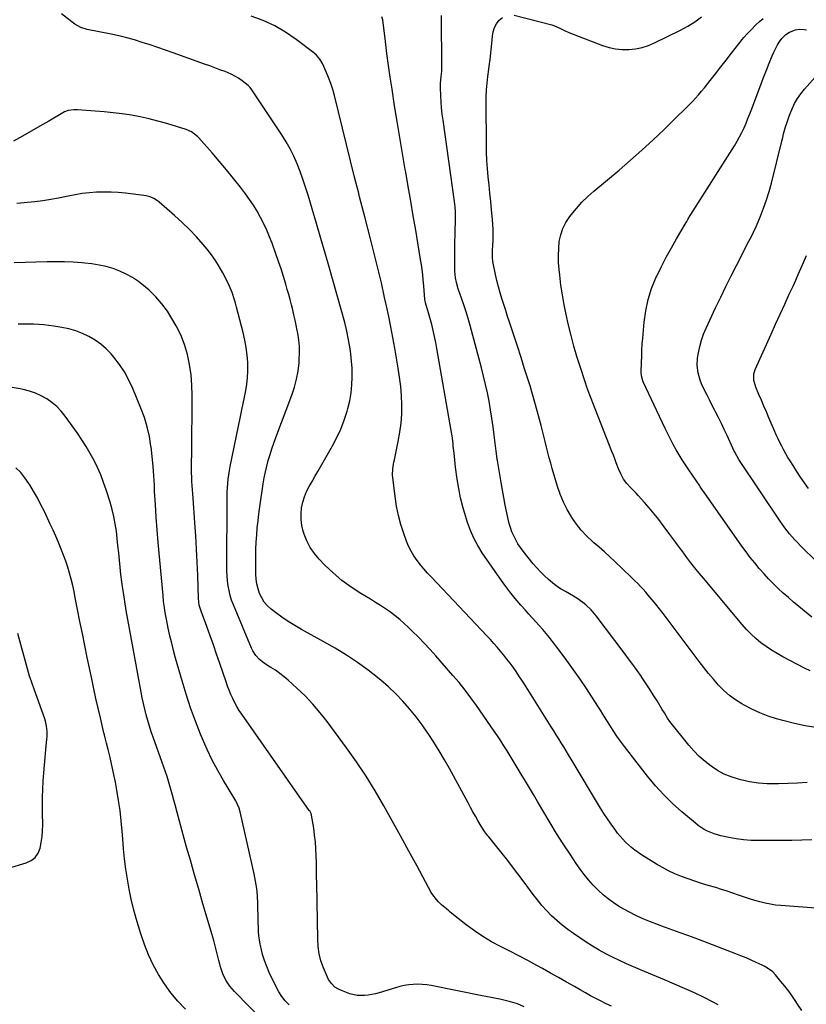
# Model space of a CAD drawing. Units: inches. Extents: x 1911125 to 1916520, y 458909 to 464330.
# Drawn here: x 1914941 to 1915457, y 461467 to 462113 of the extents above; entities that cross this region are included whole.
import ezdxf

# ---------------------------------------------------------------- set-up
doc = ezdxf.new("R2010")
doc.units = ezdxf.units.IN
doc.header["$MEASUREMENT"] = 0
doc.layers.add('7', color=7, linetype='Continuous')
doc.layers.add('8', color=7, linetype='Continuous')

msp = doc.modelspace()

# ---------------------------------------------------------------- linework, layer by layer
at = {"layer": '7', "color": 18}
for points in [[(1915453.91, 461463.01, 2022), (1915451.09, 461467.25, 2022), (1915450.05, 461468.85, 2022), (1915447.74, 461472.26, 2022), (1915445.34, 461475.62, 2022), (1915442.82, 461478.89, 2022), (1915440.22, 461482.09, 2022), (1915436.64, 461486.33, 2022), (1915434.77, 461488.28, 2022), (1915432.67, 461489.99, 2022), (1915430.38, 461491.45, 2022), (1915429.19, 461492.1, 2022), (1915427.97, 461492.7, 2022), (1915423.9, 461494.58, 2022), (1915420.61, 461496.06, 2022), (1915417.31, 461497.49, 2022), (1915413.97, 461498.85, 2022), (1915410.62, 461500.17, 2022), (1915383.9, 461510.34, 2022), (1915379.05, 461512.17, 2022), (1915374.19, 461513.97, 2022), (1915369.32, 461515.73, 2022), (1915364.44, 461517.47, 2022), (1915363.84, 461517.68, 2022), (1915359.27, 461519.36, 2022), (1915354.74, 461521.12, 2022), (1915350.26, 461523.01, 2022), (1915345.81, 461524.97, 2022), (1915344.53, 461525.55, 2022), (1915340.8, 461527.39, 2022), (1915337.15, 461529.36, 2022), (1915333.61, 461531.53, 2022), (1915330.14, 461533.83, 2022), (1915326.82, 461536.32, 2022), (1915323.61, 461538.94, 2022), (1915320.56, 461541.76, 2022), (1915317.1, 461545.26, 2022), (1915314.07, 461548.65, 2022), (1915311.17, 461552.14, 2022), (1915308.45, 461555.77, 2022), (1915305.85, 461559.49, 2022), (1915301.9, 461565.48, 2022), (1915297.47, 461572.31, 2022), (1915293.11, 461579.18, 2022), (1915288.86, 461586.11, 2022), (1915284.68, 461593.1, 2022), (1915280.51, 461600.17, 2022), (1915277.89, 461604.62, 2022), (1915275.25, 461609.06, 2022), (1915272.6, 461613.49, 2022), (1915269.95, 461617.92, 2022), (1915268.6, 461620.16, 2022), (1915266.6, 461623.46, 2022), (1915264.61, 461626.76, 2022), (1915262.61, 461630.06, 2022), (1915260.6, 461633.35, 2022), (1915258.57, 461636.63, 2022), (1915256.49, 461639.88, 2022), (1915254.36, 461643.09, 2022), (1915252.2, 461646.28, 2022), (1915240.56, 461663.07, 2022), (1915236.9, 461668.15, 2022), (1915233.13, 461673.16, 2022), (1915229.19, 461678.02, 2022), (1915225.13, 461682.8, 2022), (1915213.92, 461695.57, 2022), (1915210.16, 461699.75, 2022), (1915206.34, 461703.86, 2022), (1915202.43, 461707.89, 2022), (1915198.45, 461711.85, 2022), (1915195.97, 461714.27, 2022), (1915193.13, 461716.91, 2022), (1915190.21, 461719.46, 2022), (1915187.19, 461721.89, 2022), (1915184.09, 461724.22, 2022), (1915180.9, 461726.44, 2022), (1915177.68, 461728.6, 2022), (1915174.4, 461730.68, 2022), (1915171.09, 461732.7, 2022), (1915164.62, 461736.53, 2022), (1915158.29, 461740.63, 2022), (1915152.21, 461745.04, 2022), (1915146.51, 461749.94, 2022), (1915141.06, 461755.15, 2022), (1915137.39, 461758.97, 2022), (1915134.26, 461762.7, 2022), (1915131.52, 461766.65, 2022), (1915129.35, 461770.94, 2022), (1915127.55, 461775.46, 2022), (1915126.91, 461777.46, 2022), (1915126.02, 461781.17, 2022), (1915125.48, 461784.91, 2022), (1915125.49, 461788.69, 2022), (1915125.89, 461792.76, 2022), (1915126.71, 461796.38, 2022), (1915127.77, 461799.92, 2022), (1915129.19, 461803.32, 2022), (1915130.87, 461806.64, 2022), (1915132.73, 461809.89, 2022), (1915134.59, 461813.14, 2022), (1915136.45, 461816.39, 2022), (1915138.32, 461819.63, 2022), (1915146.11, 461833.21, 2022), (1915149, 461838.69, 2022), (1915151.61, 461844.3, 2022), (1915153.82, 461850.07, 2022), (1915155.75, 461855.97, 2022), (1915156.29, 461857.82, 2022), (1915157.51, 461862.91, 2022), (1915158.44, 461868.03, 2022), (1915158.92, 461873.22, 2022), (1915159.1, 461878.45, 2022), (1915159.09, 461879.64, 2022), (1915158.93, 461884.3, 2022), (1915158.62, 461888.94, 2022), (1915158.1, 461893.56, 2022), (1915157.42, 461898.17, 2022), (1915156.24, 461905.08, 2022), (1915156.03, 461906.22, 2022), (1915155.32, 461909.62, 2022), (1915154.16, 461914.1, 2022), (1915144.08, 461949.81, 2022), (1915141.3, 461959.56, 2022), (1915138.5, 461969.3, 2022), (1915135.65, 461979.03, 2022), (1915132.78, 461988.75, 2022), (1915130.08, 461997.79, 2022), (1915128.46, 462002.96, 2022), (1915126.75, 462008.09, 2022), (1915124.89, 462013.18, 2022), (1915122.94, 462018.23, 2022), (1915120.77, 462023.18, 2022), (1915118.4, 462028.03, 2022), (1915115.74, 462032.72, 2022), (1915112.89, 462037.31, 2022), (1915092.91, 462067.35, 2022), (1915092.69, 462067.67, 2022), (1915092.23, 462068.31, 2022), (1915091.16, 462069.45, 2022), (1915090.86, 462069.7, 2022), (1915086.93, 462072.69, 2022), (1915084.59, 462074.32, 2022), (1915082.17, 462075.8, 2022), (1915079.64, 462077.06, 2022), (1915075.68, 462078.7, 2022), (1915072.32, 462079.95, 2022), (1915068.97, 462081.2, 2022), (1915065.6, 462082.42, 2022), (1915062.23, 462083.63, 2022), (1915041.55, 462091, 2022), (1915036.53, 462092.77, 2022), (1915031.51, 462094.51, 2022), (1915026.48, 462096.23, 2022), (1915021.43, 462097.92, 2022), (1915016.36, 462099.5, 2022), (1915011.25, 462100.94, 2022), (1915006.09, 462102.19, 2022), (1915000.9, 462103.31, 2022), (1914985.35, 462106.35, 2022), (1914981.07, 462107.61, 2022), (1914977.23, 462109.82, 2022), (1914968.54, 462116.66, 2022)], [(1915465.81, 461529.93, 2024), (1915440.2, 461531.79, 2024), (1915436.71, 461532.15, 2024), (1915433.24, 461532.65, 2024), (1915429.81, 461533.34, 2024), (1915426.4, 461534.18, 2024), (1915423.02, 461535.16, 2024), (1915419.67, 461536.19, 2024), (1915416.33, 461537.31, 2024), (1915412.33, 461538.74, 2024), (1915408.68, 461540.05, 2024), (1915405, 461541.3, 2024), (1915401.3, 461542.47, 2024), (1915397.58, 461543.59, 2024), (1915392.46, 461545.07, 2024), (1915388.04, 461546.39, 2024), (1915383.65, 461547.79, 2024), (1915379.29, 461549.29, 2024), (1915374.95, 461550.87, 2024), (1915370.7, 461552.61, 2024), (1915366.52, 461554.53, 2024), (1915362.47, 461556.7, 2024), (1915358.51, 461559.03, 2024), (1915348.74, 461565.18, 2024), (1915346.53, 461566.66, 2024), (1915344.38, 461568.21, 2024), (1915342.3, 461569.86, 2024), (1915340.28, 461571.59, 2024), (1915338.36, 461573.42, 2024), (1915336.51, 461575.33, 2024), (1915334.78, 461577.33, 2024), (1915333.12, 461579.4, 2024), (1915331.29, 461581.82, 2024), (1915328.82, 461585.2, 2024), (1915326.43, 461588.62, 2024), (1915324.15, 461592.11, 2024), (1915321.94, 461595.66, 2024), (1915302.55, 461627.92, 2024), (1915300.96, 461630.57, 2024), (1915299.36, 461633.22, 2024), (1915297.75, 461635.86, 2024), (1915296.14, 461638.5, 2024), (1915294.52, 461641.14, 2024), (1915292.89, 461643.77, 2024), (1915291.25, 461646.39, 2024), (1915289.61, 461649.02, 2024), (1915272.01, 461676.92, 2024), (1915270.19, 461679.75, 2024), (1915268.35, 461682.56, 2024), (1915266.46, 461685.34, 2024), (1915264.54, 461688.1, 2024), (1915264.52, 461688.12, 2024), (1915262.55, 461690.83, 2024), (1915260.53, 461693.5, 2024), (1915258.45, 461696.12, 2024), (1915256.31, 461698.7, 2024), (1915254.12, 461701.23, 2024), (1915251.91, 461703.74, 2024), (1915249.65, 461706.22, 2024), (1915247.37, 461708.67, 2024), (1915210.95, 461747.18, 2024), (1915208.5, 461749.85, 2024), (1915206.11, 461752.56, 2024), (1915203.8, 461755.35, 2024), (1915201.55, 461758.18, 2024), (1915199.49, 461761.14, 2024), (1915197.63, 461764.2, 2024), (1915196.06, 461767.42, 2024), (1915194.69, 461770.75, 2024), (1915192.91, 461775.73, 2024), (1915191, 461781.69, 2024), (1915189.37, 461787.7, 2024), (1915188.14, 461793.82, 2024), (1915187.18, 461799.99, 2024), (1915185.67, 461812.51, 2024), (1915185.55, 461813.97, 2024), (1915185.7, 461818.34, 2024), (1915186.14, 461821.24, 2024), (1915186.41, 461822.68, 2024), (1915186.7, 461824.12, 2024), (1915189.3, 461836.24, 2024), (1915190.36, 461842.19, 2024), (1915191.13, 461848.16, 2024), (1915191.5, 461854.17, 2024), (1915191.58, 461860.21, 2024), (1915191.31, 461866.25, 2024), (1915190.87, 461872.28, 2024), (1915190.15, 461878.28, 2024), (1915189.25, 461884.26, 2024), (1915186.96, 461897.47, 2024), (1915185.71, 461904.38, 2024), (1915184.41, 461911.28, 2024), (1915183.01, 461918.17, 2024), (1915181.56, 461925.04, 2024), (1915180.34, 461930.65, 2024), (1915178.17, 461940.3, 2024), (1915175.91, 461949.93, 2024), (1915173.54, 461959.53, 2024), (1915171.08, 461969.12, 2024), (1915167.28, 461983.52, 2024), (1915166.43, 461986.77, 2024), (1915165.58, 461990.02, 2024), (1915164.75, 461993.28, 2024), (1915163.91, 461996.53, 2024), (1915163.09, 461999.79, 2024), (1915162.26, 462003.05, 2024), (1915161.45, 462006.31, 2024), (1915160.64, 462009.57, 2024), (1915147.35, 462063.06, 2024), (1915146.25, 462067.02, 2024), (1915145.01, 462070.93, 2024), (1915143.56, 462074.76, 2024), (1915141.96, 462078.54, 2024), (1915139.51, 462083.95, 2024), (1915137.81, 462086.92, 2024), (1915135.62, 462089.54, 2024), (1915133.9, 462091.04, 2024), (1915122.33, 462099.85, 2024), (1915115.42, 462104.56, 2024), (1915108.25, 462108.76, 2024), (1915100.69, 462112.19, 2024), (1915092.86, 462115.1, 2024)], [(1915460.44, 461574.98, 2026), (1915453.85, 461574.63, 2026), (1915447.25, 461574.45, 2026), (1915440.65, 461574.39, 2026), (1915425.58, 461574.43, 2026), (1915420.63, 461574.6, 2026), (1915415.71, 461574.96, 2026), (1915410.81, 461575.63, 2026), (1915405.94, 461576.49, 2026), (1915400.88, 461577.54, 2026), (1915398.58, 461578.11, 2026), (1915396.32, 461578.8, 2026), (1915391.96, 461580.65, 2026), (1915389.88, 461581.79, 2026), (1915385.93, 461584.39, 2026), (1915384.06, 461585.86, 2026), (1915375.22, 461593.28, 2026), (1915369.17, 461598.7, 2026), (1915363.36, 461604.37, 2026), (1915357.93, 461610.39, 2026), (1915352.74, 461616.65, 2026), (1915337.61, 461636.13, 2026), (1915335.06, 461639.54, 2026), (1915332.58, 461642.99, 2026), (1915330.21, 461646.53, 2026), (1915327.92, 461650.11, 2026), (1915324.53, 461655.62, 2026), (1915323.46, 461657.37, 2026), (1915321.84, 461659.98, 2026), (1915320.19, 461662.58, 2026), (1915312.66, 461674.16, 2026), (1915308.51, 461680.37, 2026), (1915304.27, 461686.52, 2026), (1915299.89, 461692.57, 2026), (1915295.41, 461698.55, 2026), (1915290.45, 461705.01, 2026), (1915288.35, 461707.68, 2026), (1915286.2, 461710.32, 2026), (1915283.98, 461712.9, 2026), (1915281.72, 461715.44, 2026), (1915279.44, 461717.96, 2026), (1915277.15, 461720.49, 2026), (1915274.88, 461723.02, 2026), (1915272.61, 461725.55, 2026), (1915269.66, 461728.87, 2026), (1915266, 461733.13, 2026), (1915262.45, 461737.48, 2026), (1915259.07, 461741.96, 2026), (1915255.79, 461746.52, 2026), (1915244.34, 461763.15, 2026), (1915241.41, 461767.86, 2026), (1915238.77, 461772.71, 2026), (1915236.58, 461777.77, 2026), (1915234.68, 461782.99, 2026), (1915233.32, 461787.34, 2026), (1915231.62, 461793.3, 2026), (1915230.12, 461799.32, 2026), (1915228.92, 461805.4, 2026), (1915227.92, 461811.52, 2026), (1915226.86, 461819.29, 2026), (1915226.56, 461821.57, 2026), (1915226.29, 461823.85, 2026), (1915225.81, 461828.42, 2026), (1915225.36, 461832.99, 2026), (1915225.19, 461834.74, 2026), (1915224.8, 461838.22, 2026), (1915224.58, 461839.96, 2026), (1915224.03, 461843.43, 2026), (1915214.57, 461897.16, 2026), (1915213.83, 461901.1, 2026), (1915213.04, 461905.02, 2026), (1915212.16, 461908.93, 2026), (1915211.22, 461912.82, 2026), (1915210.03, 461917.56, 2026), (1915208.72, 461922.07, 2026), (1915207.5, 461925.58, 2026), (1915207.09, 461926.99, 2026), (1915206.82, 461928.45, 2026), (1915206.77, 461928.93, 2026), (1915206.72, 461929.42, 2026), (1915206.02, 461937.92, 2026), (1915205.57, 461942.66, 2026), (1915205.04, 461947.38, 2026), (1915204.4, 461952.09, 2026), (1915203.67, 461956.79, 2026), (1915200.69, 461974.65, 2026), (1915199.08, 461984.22, 2026), (1915197.45, 461993.78, 2026), (1915195.8, 462003.33, 2026), (1915194.13, 462012.89, 2026), (1915193.82, 462014.62, 2026), (1915192.01, 462025.05, 2026), (1915190.24, 462035.48, 2026), (1915188.53, 462045.92, 2026), (1915186.86, 462056.36, 2026), (1915185.15, 462067.21, 2026), (1915183.97, 462075, 2026), (1915182.84, 462082.8, 2026), (1915181.79, 462090.61, 2026), (1915180.79, 462098.43, 2026), (1915179.05, 462112.65, 2026), (1915178.59, 462114.73, 2026)], [(1915457.33, 461612.58, 2028), (1915451.1, 461612.09, 2028), (1915444.86, 461611.78, 2028), (1915438.61, 461611.57, 2028), (1915437.02, 461611.55, 2028), (1915431.18, 461611.68, 2028), (1915425.38, 461612.12, 2028), (1915419.64, 461613.04, 2028), (1915413.93, 461614.28, 2028), (1915412.38, 461614.68, 2028), (1915407.6, 461616.21, 2028), (1915402.97, 461618.09, 2028), (1915398.59, 461620.46, 2028), (1915394.36, 461623.18, 2028), (1915390.4, 461626.3, 2028), (1915386.63, 461629.62, 2028), (1915383.13, 461633.24, 2028), (1915379.82, 461637.04, 2028), (1915368.21, 461651.55, 2028), (1915367.4, 461652.59, 2028), (1915365.88, 461654.75, 2028), (1915363.77, 461658.11, 2028), (1915362.4, 461660.38, 2028), (1915358.94, 461666.1, 2028), (1915356.49, 461670.08, 2028), (1915353.99, 461674.02, 2028), (1915351.43, 461677.92, 2028), (1915348.81, 461681.79, 2028), (1915348.66, 461682.01, 2028), (1915345.91, 461685.95, 2028), (1915343.13, 461689.87, 2028), (1915340.29, 461693.74, 2028), (1915337.41, 461697.59, 2028), (1915319.01, 461721.9, 2028), (1915315.83, 461725.66, 2028), (1915312.29, 461729.07, 2028), (1915310.37, 461730.62, 2028), (1915306.35, 461733.45, 2028), (1915304.24, 461734.73, 2028), (1915299.02, 461737.68, 2028), (1915296.15, 461739.34, 2028), (1915294.25, 461740.48, 2028), (1915291.6, 461742.45, 2028), (1915287.77, 461745.69, 2028), (1915285.08, 461748.1, 2028), (1915282.5, 461750.6, 2028), (1915280.06, 461753.25, 2028), (1915277.73, 461755.99, 2028), (1915271.11, 461764.24, 2028), (1915269.36, 461766.6, 2028), (1915267.73, 461769.03, 2028), (1915266.28, 461771.58, 2028), (1915264.96, 461774.2, 2028), (1915263.82, 461776.91, 2028), (1915262.81, 461779.66, 2028), (1915261.99, 461782.48, 2028), (1915261.3, 461785.33, 2028), (1915260.44, 461789.43, 2028), (1915259.45, 461794.38, 2028), (1915258.49, 461799.33, 2028), (1915257.59, 461804.29, 2028), (1915256.73, 461809.26, 2028), (1915254.33, 461823.64, 2028), (1915254.21, 461824.4, 2028), (1915253.67, 461828.23, 2028), (1915253.48, 461829.76, 2028), (1915252.22, 461840.28, 2028), (1915251.5, 461845.87, 2028), (1915250.7, 461851.45, 2028), (1915249.8, 461857.01, 2028), (1915248.83, 461862.56, 2028), (1915247.74, 461868.09, 2028), (1915246.56, 461873.59, 2028), (1915245.25, 461879.07, 2028), (1915243.84, 461884.52, 2028), (1915236.35, 461912.25, 2028), (1915235.07, 461916.77, 2028), (1915233.73, 461921.27, 2028), (1915232.28, 461925.75, 2028), (1915230.76, 461930.2, 2028), (1915228.6, 461936.29, 2028), (1915227.37, 461940.51, 2028), (1915226.8, 461943.39, 2028), (1915226.45, 461947.77, 2028), (1915226.38, 461959.24, 2028), (1915226.38, 461963.25, 2028), (1915226.42, 461967.25, 2028), (1915226.51, 461971.26, 2028), (1915226.63, 461975.26, 2028), (1915226.8, 461979.87, 2028), (1915226.84, 461981.57, 2028), (1915226.84, 461983.27, 2028), (1915226.72, 461986.68, 2028), (1915226.46, 461990.08, 2028), (1915226.27, 461991.77, 2028), (1915226.05, 461993.46, 2028), (1915218.62, 462046.91, 2028), (1915218.12, 462050.9, 2028), (1915217.7, 462054.91, 2028), (1915217.4, 462058.92, 2028), (1915217.17, 462062.95, 2028), (1915216.96, 462068.02, 2028), (1915216.97, 462070.99, 2028), (1915217.45, 462075.53, 2028), (1915217.82, 462078.99, 2028), (1915217.88, 462080.39, 2028), (1915217.88, 462081.08, 2028), (1915217.56, 462115.46, 2028)], [(1915459.45, 461685.72, 2032), (1915455.69, 461687.61, 2032), (1915441.36, 461694.99, 2032), (1915437.63, 461697.05, 2032), (1915433.98, 461699.26, 2032), (1915430.47, 461701.67, 2032), (1915427.04, 461704.21, 2032), (1915423.78, 461706.96, 2032), (1915420.63, 461709.83, 2032), (1915417.67, 461712.89, 2032), (1915414.83, 461716.07, 2032), (1915389.33, 461746.49, 2032), (1915386.56, 461749.85, 2032), (1915383.82, 461753.24, 2032), (1915381.15, 461756.67, 2032), (1915378.51, 461760.13, 2032), (1915375.31, 461764.41, 2032), (1915374.3, 461765.76, 2032), (1915372.31, 461768.48, 2032), (1915371.33, 461769.84, 2032), (1915369.36, 461772.56, 2032), (1915367.36, 461775.27, 2032), (1915363, 461781.13, 2032), (1915360.04, 461785.01, 2032), (1915357, 461788.83, 2032), (1915353.86, 461792.57, 2032), (1915350.66, 461796.25, 2032), (1915346.53, 461800.85, 2032), (1915345.32, 461802.17, 2032), (1915342.82, 461804.74, 2032), (1915341.54, 461805.99, 2032), (1915339.11, 461808.6, 2032), (1915337.02, 461811.49, 2032), (1915336, 461813.23, 2032), (1915335.13, 461814.87, 2032), (1915333.66, 461818.29, 2032), (1915332.21, 461822.22, 2032), (1915331.29, 461824.69, 2032), (1915330.34, 461827.16, 2032), (1915329.38, 461829.62, 2032), (1915316.89, 461861.44, 2032), (1915316.22, 461863.17, 2032), (1915314.89, 461866.63, 2032), (1915313.58, 461870.1, 2032), (1915312.95, 461871.84, 2032), (1915311.75, 461875.34, 2032), (1915308.46, 461885.25, 2032), (1915306.34, 461891.99, 2032), (1915304.36, 461898.77, 2032), (1915302.58, 461905.61, 2032), (1915300.94, 461912.48, 2032), (1915299.38, 461919.5, 2032), (1915298.07, 461925.87, 2032), (1915296.91, 461932.26, 2032), (1915295.96, 461938.69, 2032), (1915295.15, 461945.14, 2032), (1915294.74, 461948.92, 2032), (1915294.4, 461953.5, 2032), (1915294.28, 461958.07, 2032), (1915294.47, 461962.65, 2032), (1915294.87, 461967.22, 2032), (1915295.78, 461971.64, 2032), (1915297.15, 461975.88, 2032), (1915299.18, 461979.84, 2032), (1915301.65, 461983.61, 2032), (1915302.64, 461984.88, 2032), (1915306.09, 461989.02, 2032), (1915309.7, 461993.01, 2032), (1915313.55, 461996.75, 2032), (1915317.57, 462000.35, 2032), (1915334, 462014.12, 2032), (1915341.56, 462020.61, 2032), (1915349.03, 462027.21, 2032), (1915356.34, 462033.97, 2032), (1915363.56, 462040.83, 2032), (1915373.51, 462050.51, 2032), (1915375.67, 462052.63, 2032), (1915377.83, 462054.76, 2032), (1915379.96, 462056.92, 2032), (1915382.09, 462059.08, 2032), (1915384.17, 462061.28, 2032), (1915386.2, 462063.53, 2032), (1915388.16, 462065.84, 2032), (1915390.08, 462068.19, 2032), (1915393.79, 462072.91, 2032), (1915397.31, 462077.37, 2032), (1915400.81, 462081.84, 2032), (1915404.32, 462086.31, 2032), (1915407.81, 462090.78, 2032), (1915412.66, 462096.99, 2032), (1915414.84, 462099.71, 2032), (1915415.95, 462101.05, 2032), (1915418.23, 462103.69, 2032), (1915420.6, 462106.23, 2032), (1915423.81, 462109.43, 2032), (1915426.13, 462111.53, 2032), (1915428.54, 462113.49, 2032)], [(1915460.37, 461721.02, 2034), (1915451.89, 461727.98, 2034), (1915448.47, 461730.85, 2034), (1915445.08, 461733.77, 2034), (1915441.75, 461736.75, 2034), (1915438.46, 461739.78, 2034), (1915435.26, 461742.9, 2034), (1915432.12, 461746.08, 2034), (1915429.1, 461749.36, 2034), (1915426.14, 461752.71, 2034), (1915425.92, 461752.97, 2034), (1915422.96, 461756.54, 2034), (1915420.07, 461760.16, 2034), (1915417.28, 461763.86, 2034), (1915414.56, 461767.62, 2034), (1915389.61, 461803.14, 2034), (1915389.27, 461803.62, 2034), (1915387.93, 461805.54, 2034), (1915387.26, 461806.51, 2034), (1915386.93, 461806.99, 2034), (1915379.69, 461817.59, 2034), (1915377.54, 461820.83, 2034), (1915375.43, 461824.11, 2034), (1915373.41, 461827.43, 2034), (1915371.44, 461830.79, 2034), (1915369.54, 461834.2, 2034), (1915367.71, 461837.63, 2034), (1915365.96, 461841.11, 2034), (1915364.26, 461844.61, 2034), (1915349.9, 461875.26, 2034), (1915349.58, 461876.02, 2034), (1915348.78, 461879.2, 2034), (1915348.64, 461881.67, 2034), (1915348.76, 461888.01, 2034), (1915348.87, 461892.01, 2034), (1915349.04, 461896.01, 2034), (1915349.28, 461900, 2034), (1915349.58, 461903.99, 2034), (1915350.45, 461914.44, 2034), (1915351.49, 461921.93, 2034), (1915353.04, 461929.28, 2034), (1915355.38, 461936.41, 2034), (1915358.24, 461943.41, 2034), (1915358.82, 461944.63, 2034), (1915361.87, 461950.87, 2034), (1915365.03, 461957.05, 2034), (1915368.35, 461963.14, 2034), (1915371.78, 461969.17, 2034), (1915378.03, 461979.85, 2034), (1915378.42, 461980.5, 2034), (1915379.19, 461981.81, 2034), (1915380.77, 461984.41, 2034), (1915381.17, 461985.06, 2034), (1915409.72, 462030.16, 2034), (1915411.43, 462033.01, 2034), (1915413.06, 462035.91, 2034), (1915414.56, 462038.88, 2034), (1915415.97, 462041.9, 2034), (1915417.28, 462044.97, 2034), (1915418.57, 462048.04, 2034), (1915419.8, 462051.14, 2034), (1915421, 462054.25, 2034), (1915425.19, 462065.36, 2034), (1915427, 462070.12, 2034), (1915428.82, 462074.86, 2034), (1915430.67, 462079.59, 2034), (1915432.54, 462084.32, 2034), (1915434.45, 462089.13, 2034), (1915435.45, 462091.41, 2034), (1915437.74, 462095.81, 2034), (1915439.05, 462097.93, 2034), (1915440.84, 462100.43, 2034), (1915443.48, 462103.01, 2034), (1915445.75, 462104.57, 2034), (1915449.7, 462106.16, 2034), (1915452.56, 462106.47, 2034), (1915455.43, 462106.32, 2034), (1915456.86, 462106.08, 2034)], [(1915464, 461757.09, 2036), (1915452.79, 461768.02, 2036), (1915450.98, 461769.84, 2036), (1915449.21, 461771.7, 2036), (1915447.5, 461773.63, 2036), (1915445.84, 461775.58, 2036), (1915444.23, 461777.6, 2036), (1915442.67, 461779.64, 2036), (1915441.17, 461781.72, 2036), (1915439.71, 461783.84, 2036), (1915413.08, 461823.65, 2036), (1915412.59, 461824.4, 2036), (1915411.22, 461826.72, 2036), (1915409.98, 461829.11, 2036), (1915409.6, 461829.92, 2036), (1915404.89, 461840.06, 2036), (1915403.03, 461843.99, 2036), (1915401.15, 461847.9, 2036), (1915399.22, 461851.79, 2036), (1915397.25, 461855.66, 2036), (1915396.56, 461857.01, 2036), (1915394.93, 461860.2, 2036), (1915393.31, 461863.4, 2036), (1915391.71, 461866.61, 2036), (1915390.13, 461869.82, 2036), (1915388.16, 461874.06, 2036), (1915387.25, 461876.36, 2036), (1915385.84, 461881.11, 2036), (1915385.19, 461885.97, 2036), (1915385.51, 461890.86, 2036), (1915386.09, 461894.35, 2036), (1915386.96, 461898.5, 2036), (1915388.05, 461902.58, 2036), (1915389.47, 461906.55, 2036), (1915391.12, 461910.46, 2036), (1915397.35, 461923.74, 2036), (1915400.69, 461930.76, 2036), (1915404.07, 461937.75, 2036), (1915407.52, 461944.72, 2036), (1915411.01, 461951.66, 2036), (1915416, 461961.49, 2036), (1915418.08, 461965.5, 2036), (1915419.14, 461967.5, 2036), (1915421.26, 461971.49, 2036), (1915422.26, 461973.51, 2036), (1915424.11, 461977.62, 2036), (1915426.77, 461983.96, 2036), (1915428.84, 461989.25, 2036), (1915430.75, 461994.6, 2036), (1915432.41, 462000.03, 2036), (1915433.91, 462005.52, 2036), (1915440.73, 462033.08, 2036), (1915441.33, 462035.45, 2036), (1915441.94, 462037.82, 2036), (1915443.24, 462042.54, 2036), (1915443.94, 462044.88, 2036), (1915445.55, 462049.49, 2036), (1915446.45, 462051.76, 2036), (1915447.52, 462054.32, 2036), (1915449.16, 462057.76, 2036), (1915451.01, 462061.06, 2036), (1915453.18, 462064.16, 2036), (1915455.56, 462067.12, 2036), (1915462.7, 462075.17, 2036)], [(1915329.14, 461465.75, 2018), (1915325.69, 461467.48, 2018), (1915322.22, 461469.19, 2018), (1915318.77, 461470.93, 2018), (1915315.34, 461472.71, 2018), (1915311.95, 461474.57, 2018), (1915308.59, 461476.48, 2018), (1915304.85, 461478.65, 2018), (1915299.62, 461481.66, 2018), (1915294.38, 461484.64, 2018), (1915289.12, 461487.58, 2018), (1915283.84, 461490.49, 2018), (1915280.1, 461492.54, 2018), (1915274.21, 461495.72, 2018), (1915268.29, 461498.86, 2018), (1915262.35, 461501.94, 2018), (1915256.38, 461504.98, 2018), (1915250.5, 461508.15, 2018), (1915244.77, 461511.56, 2018), (1915239.26, 461515.3, 2018), (1915233.89, 461519.28, 2018), (1915223.33, 461527.6, 2018), (1915222.49, 461528.27, 2018), (1915220.81, 461529.61, 2018), (1915217.56, 461532.39, 2018), (1915215.55, 461534.33, 2018), (1915214.23, 461535.72, 2018), (1915211.93, 461538.76, 2018), (1915210.94, 461540.41, 2018), (1915201.58, 461557.64, 2018), (1915196.17, 461567.56, 2018), (1915190.73, 461577.48, 2018), (1915185.26, 461587.37, 2018), (1915179.77, 461597.26, 2018), (1915174.08, 461607.01, 2018), (1915168.15, 461616.62, 2018), (1915161.86, 461625.99, 2018), (1915155.34, 461635.21, 2018), (1915142.64, 461652.47, 2018), (1915138.06, 461658.3, 2018), (1915133.27, 461663.94, 2018), (1915128.15, 461669.28, 2018), (1915122.8, 461674.41, 2018), (1915117.04, 461679.63, 2018), (1915114.34, 461681.92, 2018), (1915111.57, 461684.11, 2018), (1915108.67, 461686.12, 2018), (1915105.68, 461688.03, 2018), (1915102.82, 461689.74, 2018), (1915101.26, 461690.76, 2018), (1915098.36, 461693.1, 2018), (1915095.83, 461695.84, 2018), (1915093.82, 461698.95, 2018), (1915093.02, 461700.63, 2018), (1915081.13, 461729.14, 2018), (1915080, 461732.18, 2018), (1915079.02, 461735.26, 2018), (1915078.27, 461738.41, 2018), (1915077.68, 461741.6, 2018), (1915077.29, 461744.83, 2018), (1915076.99, 461748.06, 2018), (1915076.83, 461751.31, 2018), (1915076.78, 461754.56, 2018), (1915077.01, 461797.21, 2018), (1915077.06, 461800.05, 2018), (1915077.15, 461802.9, 2018), (1915077.3, 461805.74, 2018), (1915077.5, 461808.58, 2018), (1915077.78, 461811.41, 2018), (1915078.13, 461814.23, 2018), (1915078.58, 461817.04, 2018), (1915079.1, 461819.83, 2018), (1915085.81, 461852.64, 2018), (1915086.67, 461856.85, 2018), (1915087.52, 461861.07, 2018), (1915088.37, 461865.29, 2018), (1915089.22, 461869.5, 2018), (1915089.91, 461873.73, 2018), (1915090.4, 461877.98, 2018), (1915090.59, 461882.25, 2018), (1915090.57, 461886.53, 2018), (1915090.52, 461887.92, 2018), (1915090.16, 461892.88, 2018), (1915089.59, 461897.82, 2018), (1915088.7, 461902.7, 2018), (1915087.59, 461907.55, 2018), (1915083.18, 461924.36, 2018), (1915082.52, 461926.77, 2018), (1915081.82, 461929.16, 2018), (1915080.27, 461933.91, 2018), (1915078.46, 461938.55, 2018), (1915076.28, 461943.03, 2018), (1915074.24, 461946.84, 2018), (1915071.92, 461950.87, 2018), (1915069.45, 461954.79, 2018), (1915066.74, 461958.56, 2018), (1915063.87, 461962.22, 2018), (1915061.28, 461965.33, 2018), (1915056.88, 461970.35, 2018), (1915052.34, 461975.23, 2018), (1915047.56, 461979.87, 2018), (1915042.62, 461984.37, 2018), (1915032.47, 461993.19, 2018), (1915031.39, 461994.04, 2018), (1915029.07, 461995.48, 2018), (1915026.53, 461996.55, 2018), (1915023.88, 461997.25, 2018), (1915022.52, 461997.48, 2018), (1915010.33, 461998.99, 2018), (1915005.63, 461999.45, 2018), (1915000.92, 461999.74, 2018), (1914996.2, 461999.77, 2018), (1914991.48, 461999.64, 2018), (1914986.77, 461999.27, 2018), (1914982.07, 461998.74, 2018), (1914977.41, 461997.99, 2018), (1914972.77, 461997.09, 2018), (1914971.7, 461996.85, 2018), (1914966.52, 461995.8, 2018), (1914961.33, 461994.86, 2018), (1914956.11, 461994.09, 2018), (1914950.87, 461993.43, 2018), (1914939.21, 461992.17, 2018)], [(1915458.32, 461805.35, 2038), (1915455.65, 461809.02, 2038), (1915453.04, 461812.74, 2038), (1915450.54, 461816.53, 2038), (1915448.1, 461820.37, 2038), (1915446.23, 461823.38, 2038), (1915444.8, 461825.75, 2038), (1915443.41, 461828.15, 2038), (1915442.07, 461830.58, 2038), (1915440.77, 461833.03, 2038), (1915439.53, 461835.52, 2038), (1915438.32, 461838.01, 2038), (1915437.16, 461840.53, 2038), (1915436.03, 461843.07, 2038), (1915432.29, 461851.76, 2038), (1915430.65, 461855.56, 2038), (1915429.02, 461859.36, 2038), (1915427.4, 461863.16, 2038), (1915425.79, 461866.97, 2038), (1915423.73, 461871.82, 2038), (1915423.22, 461873.22, 2038), (1915422.51, 461876.1, 2038), (1915422.46, 461880.51, 2038), (1915422.81, 461881.93, 2038), (1915423.31, 461883.32, 2038), (1915433.75, 461906.59, 2038), (1915436.69, 461913.13, 2038), (1915439.65, 461919.67, 2038), (1915442.63, 461926.19, 2038), (1915445.63, 461932.71, 2038), (1915448.12, 461938.11, 2038), (1915449.86, 461941.93, 2038), (1915451.58, 461945.76, 2038), (1915453.27, 461949.61, 2038), (1915454.93, 461953.46, 2038), (1915456.88, 461958.06, 2038)], [(1915271.88, 461465.49, 2016), (1915267.38, 461467.28, 2016), (1915262.75, 461468.7, 2016), (1915260.3, 461469.32, 2016), (1915255.77, 461470.35, 2016), (1915251.21, 461471.27, 2016), (1915246.64, 461472.17, 2016), (1915244.36, 461472.63, 2016), (1915210.91, 461479.35, 2016), (1915207.98, 461479.82, 2016), (1915205.03, 461480.13, 2016), (1915202.07, 461480.2, 2016), (1915199.1, 461480.11, 2016), (1915196.15, 461479.8, 2016), (1915193.21, 461479.36, 2016), (1915190.32, 461478.71, 2016), (1915187.45, 461477.93, 2016), (1915176.82, 461474.65, 2016), (1915174.43, 461473.99, 2016), (1915169.59, 461473.04, 2016), (1915167.13, 461472.74, 2016), (1915162.26, 461472.84, 2016), (1915157.53, 461474, 2016), (1915152, 461476.02, 2016), (1915150.5, 461476.68, 2016), (1915147.77, 461478.4, 2016), (1915145.43, 461480.68, 2016), (1915143.6, 461483.36, 2016), (1915142.87, 461484.82, 2016), (1915140.18, 461491.09, 2016), (1915138.55, 461495.59, 2016), (1915137.46, 461500.25, 2016), (1915136.81, 461505.01, 2016), (1915136.53, 461509.8, 2016), (1915135.81, 461546.24, 2016), (1915135.72, 461550.8, 2016), (1915135.63, 461555.36, 2016), (1915135.54, 461559.92, 2016), (1915135.44, 461564.48, 2016), (1915135.26, 461569.03, 2016), (1915134.94, 461573.57, 2016), (1915134.43, 461578.09, 2016), (1915133.79, 461582.6, 2016), (1915132.41, 461591.03, 2016), (1915132.04, 461592.3, 2016), (1915131.18, 461593.85, 2016), (1915130.93, 461594.22, 2016), (1915086.68, 461657.28, 2016), (1915085.04, 461659.75, 2016), (1915083.5, 461662.28, 2016), (1915082.09, 461664.88, 2016), (1915080.77, 461667.53, 2016), (1915079.57, 461670.24, 2016), (1915078.42, 461672.98, 2016), (1915077.36, 461675.75, 2016), (1915076.36, 461678.54, 2016), (1915072.24, 461690.6, 2016), (1915070.14, 461696.66, 2016), (1915068.02, 461702.72, 2016), (1915065.84, 461708.75, 2016), (1915063.63, 461714.78, 2016), (1915059.92, 461724.8, 2016), (1915058.79, 461728.92, 2016), (1915058.32, 461733.17, 2016), (1915057.78, 461748.31, 2016), (1915057.42, 461756.95, 2016), (1915057, 461765.58, 2016), (1915056.47, 461774.21, 2016), (1915055.88, 461782.84, 2016), (1915054.68, 461799.04, 2016), (1915054.48, 461801.78, 2016), (1915054.3, 461804.52, 2016), (1915054.13, 461807.26, 2016), (1915053.96, 461810.01, 2016), (1915053.84, 461812.75, 2016), (1915053.75, 461815.5, 2016), (1915053.72, 461818.25, 2016), (1915053.72, 461820.99, 2016), (1915053.83, 461829.52, 2016), (1915053.91, 461836.53, 2016), (1915053.98, 461843.54, 2016), (1915054.05, 461850.54, 2016), (1915054.1, 461857.55, 2016), (1915054.16, 461866.41, 2016), (1915053.96, 461873.2, 2016), (1915053.42, 461879.96, 2016), (1915052.38, 461886.66, 2016), (1915051.01, 461893.31, 2016), (1915049.06, 461899.8, 2016), (1915046.69, 461906.1, 2016), (1915043.67, 461912.12, 2016), (1915040.23, 461917.96, 2016), (1915037.87, 461921.52, 2016), (1915034.22, 461926.46, 2016), (1915030.28, 461931.11, 2016), (1915025.87, 461935.34, 2016), (1915021.16, 461939.28, 2016), (1915018.87, 461941, 2016), (1915014.97, 461943.64, 2016), (1915010.91, 461946, 2016), (1915006.64, 461947.93, 2016), (1915002.22, 461949.57, 2016), (1914997.66, 461950.83, 2016), (1914993.06, 461951.89, 2016), (1914988.39, 461952.63, 2016), (1914983.69, 461953.17, 2016), (1914981.82, 461953.31, 2016), (1914976.14, 461953.67, 2016), (1914970.46, 461953.91, 2016), (1914964.78, 461953.96, 2016), (1914959.1, 461953.9, 2016), (1914937.37, 461953.31, 2016)], [(1915117.64, 461466.65, 2014), (1915115.18, 461469.35, 2014), (1915112.93, 461472.2, 2014), (1915110.98, 461475.26, 2014), (1915109.24, 461478.46, 2014), (1915104.69, 461487.95, 2014), (1915103.02, 461491.79, 2014), (1915101.54, 461495.7, 2014), (1915100.34, 461499.71, 2014), (1915099.34, 461503.78, 2014), (1915098.78, 461506.49, 2014), (1915098.28, 461509.26, 2014), (1915097.89, 461512.05, 2014), (1915097.65, 461514.85, 2014), (1915097.53, 461517.66, 2014), (1915097.47, 461520.49, 2014), (1915097.41, 461523.31, 2014), (1915097.35, 461526.13, 2014), (1915097.27, 461528.96, 2014), (1915097.16, 461533.19, 2014), (1915096.88, 461538.11, 2014), (1915096.42, 461543.01, 2014), (1915095.67, 461547.87, 2014), (1915094.74, 461552.71, 2014), (1915085.69, 461593.19, 2014), (1915084.96, 461595.72, 2014), (1915083.92, 461598.14, 2014), (1915082.68, 461600.48, 2014), (1915081.35, 461602.77, 2014), (1915074.75, 461613.74, 2014), (1915070.93, 461620.44, 2014), (1915067.3, 461627.25, 2014), (1915063.99, 461634.21, 2014), (1915060.89, 461641.27, 2014), (1915059.68, 461644.19, 2014), (1915056.28, 461652.84, 2014), (1915053.08, 461661.56, 2014), (1915050.18, 461670.39, 2014), (1915047.48, 461679.29, 2014), (1915043.25, 461694.16, 2014), (1915041.94, 461699, 2014), (1915040.69, 461703.86, 2014), (1915039.55, 461708.74, 2014), (1915038.48, 461713.64, 2014), (1915037.25, 461719.6, 2014), (1915036.87, 461721.54, 2014), (1915036.2, 461725.43, 2014), (1915035.91, 461727.38, 2014), (1915035.41, 461731.3, 2014), (1915035, 461735.23, 2014), (1915031.86, 461769.84, 2014), (1915031.15, 461778.19, 2014), (1915030.52, 461786.56, 2014), (1915029.98, 461794.93, 2014), (1915029.51, 461803.3, 2014), (1915029.31, 461807.46, 2014), (1915028.93, 461813.75, 2014), (1915028.45, 461820.04, 2014), (1915027.84, 461826.31, 2014), (1915027.14, 461832.57, 2014), (1915027.09, 461833, 2014), (1915026.03, 461839.41, 2014), (1915024.65, 461845.73, 2014), (1915022.76, 461851.91, 2014), (1915020.54, 461858.01, 2014), (1915015.22, 461870.98, 2014), (1915012.67, 461876.46, 2014), (1915009.79, 461881.74, 2014), (1915006.42, 461886.72, 2014), (1915002.74, 461891.51, 2014), (1915001, 461893.56, 2014), (1914997.75, 461896.95, 2014), (1914994.28, 461900.04, 2014), (1914990.46, 461902.7, 2014), (1914986.41, 461905.07, 2014), (1914982.12, 461907, 2014), (1914977.74, 461908.67, 2014), (1914973.23, 461909.94, 2014), (1914968.62, 461910.95, 2014), (1914963.44, 461911.83, 2014), (1914960.13, 461912.32, 2014), (1914956.82, 461912.72, 2014), (1914953.49, 461912.97, 2014), (1914950.15, 461913.13, 2014), (1914946.8, 461913.18, 2014), (1914943.46, 461913.2, 2014), (1914940.11, 461913.16, 2014)], [(1915111.1, 461445.43, 2012), (1915081.87, 461475.37, 2012), (1915078.8, 461478.95, 2012), (1915076.22, 461482.89, 2012), (1915074.18, 461487.14, 2012), (1915072.74, 461491.62, 2012), (1915071.7, 461495.82, 2012), (1915070.58, 461500.22, 2012), (1915069.43, 461504.6, 2012), (1915068.22, 461508.97, 2012), (1915066.97, 461513.33, 2012), (1915063.97, 461523.58, 2012), (1915061.2, 461533.05, 2012), (1915058.43, 461542.53, 2012), (1915055.68, 461552.01, 2012), (1915052.93, 461561.5, 2012), (1915050.42, 461570.18, 2012), (1915048.82, 461575.81, 2012), (1915047.25, 461581.46, 2012), (1915045.73, 461587.12, 2012), (1915044.24, 461592.79, 2012), (1915042.92, 461597.9, 2012), (1915042.11, 461601.02, 2012), (1915041.27, 461604.13, 2012), (1915040.4, 461607.24, 2012), (1915039.51, 461610.34, 2012), (1915038.6, 461613.47, 2012), (1915037.67, 461616.52, 2012), (1915036.65, 461619.54, 2012), (1915035.59, 461622.55, 2012), (1915034.52, 461625.55, 2012), (1915028.55, 461642.23, 2012), (1915027.3, 461645.85, 2012), (1915026.12, 461649.49, 2012), (1915025.02, 461653.17, 2012), (1915023.99, 461656.86, 2012), (1915023.05, 461660.57, 2012), (1915022.17, 461664.3, 2012), (1915021.38, 461668.04, 2012), (1915020.64, 461671.8, 2012), (1915012.97, 461713.55, 2012), (1915011.92, 461719.43, 2012), (1915010.92, 461725.31, 2012), (1915009.97, 461731.21, 2012), (1915009.06, 461737.11, 2012), (1915008.7, 461739.49, 2012), (1915008.04, 461744.21, 2012), (1915007.43, 461748.93, 2012), (1915006.9, 461753.67, 2012), (1915006.42, 461758.41, 2012), (1915005.96, 461763.16, 2012), (1915005.47, 461767.9, 2012), (1915004.95, 461772.64, 2012), (1915004.41, 461777.38, 2012), (1915003.69, 461782.25, 2012), (1915002.8, 461786.98, 2012), (1915001.65, 461791.64, 2012), (1915000.32, 461796.27, 2012), (1914997.71, 461804.44, 2012), (1914996, 461809.37, 2012), (1914994.13, 461814.24, 2012), (1914992.02, 461819.02, 2012), (1914989.76, 461823.73, 2012), (1914987.27, 461828.32, 2012), (1914984.66, 461832.84, 2012), (1914981.84, 461837.24, 2012), (1914978.9, 461841.55, 2012), (1914970.81, 461852.84, 2012), (1914968.19, 461856.08, 2012), (1914965.35, 461859.08, 2012), (1914962.17, 461861.73, 2012), (1914958.78, 461864.14, 2012), (1914955.12, 461866.15, 2012), (1914951.36, 461867.89, 2012), (1914947.43, 461869.22, 2012), (1914943.39, 461870.27, 2012), (1914941.28, 461870.71, 2012), (1914936.09, 461871.53, 2012)], [(1914933.67, 461556.46, 2008), (1914945.23, 461559.84, 2008), (1914948.44, 461561.39, 2008), (1914951.13, 461563.43, 2008), (1914953.05, 461566.22, 2008), (1914954.44, 461569.5, 2008), (1914955.2, 461573.27, 2008), (1914955.77, 461577.06, 2008), (1914956.05, 461580.88, 2008), (1914956.13, 461584.72, 2008), (1914956.01, 461592.5, 2008), (1914955.98, 461597.74, 2008), (1914956.04, 461602.98, 2008), (1914956.21, 461608.21, 2008), (1914956.47, 461613.45, 2008), (1914956.48, 461613.69, 2008), (1914956.82, 461618.8, 2008), (1914957.2, 461623.9, 2008), (1914957.65, 461629, 2008), (1914958.14, 461634.1, 2008), (1914958.84, 461640.89, 2008), (1914958.96, 461642.59, 2008), (1914958.99, 461645.99, 2008), (1914958.67, 461649.38, 2008), (1914957.95, 461652.7, 2008), (1914957.44, 461654.32, 2008), (1914950.59, 461673.81, 2008), (1914948.99, 461678.02, 2008), (1914947.86, 461681.19, 2008), (1914947.55, 461682.27, 2008), (1914939.79, 461710.33, 2008)]]:
    msp.add_polyline3d(points, dxfattribs=at)
at = {"layer": '8', "color": 18}
for points in [[(1915463.04, 461648.63, 2030), (1915456.08, 461649.75, 2030), (1915449.18, 461651.23, 2030), (1915442.33, 461652.96, 2030), (1915437.3, 461654.37, 2030), (1915431.79, 461656.14, 2030), (1915426.39, 461658.17, 2030), (1915421.15, 461660.59, 2030), (1915416.02, 461663.27, 2030), (1915414.62, 461664.07, 2030), (1915410.42, 461666.74, 2030), (1915406.42, 461669.65, 2030), (1915402.71, 461672.93, 2030), (1915399.2, 461676.46, 2030), (1915395.89, 461680.21, 2030), (1915392.66, 461684.03, 2030), (1915389.53, 461687.93, 2030), (1915386.47, 461691.89, 2030), (1915362.9, 461723.31, 2030), (1915360.55, 461726.38, 2030), (1915358.16, 461729.42, 2030), (1915355.71, 461732.42, 2030), (1915353.22, 461735.38, 2030), (1915351.57, 461737.31, 2030), (1915349.84, 461739.26, 2030), (1915348.08, 461741.16, 2030), (1915346.26, 461743.02, 2030), (1915344.4, 461744.83, 2030), (1915342, 461747.1, 2030), (1915340.62, 461748.41, 2030), (1915337.89, 461751.05, 2030), (1915337.21, 461751.71, 2030), (1915336.52, 461752.37, 2030), (1915331.25, 461757.45, 2030), (1915327.89, 461760.61, 2030), (1915324.5, 461763.73, 2030), (1915321.06, 461766.79, 2030), (1915317.57, 461769.81, 2030), (1915316.63, 461770.61, 2030), (1915312.83, 461774.16, 2030), (1915309.27, 461777.91, 2030), (1915306.06, 461781.98, 2030), (1915303.09, 461786.24, 2030), (1915302.76, 461786.76, 2030), (1915300.02, 461791.54, 2030), (1915297.56, 461796.44, 2030), (1915295.5, 461801.53, 2030), (1915293.72, 461806.74, 2030), (1915290.24, 461818.49, 2030), (1915289.23, 461821.98, 2030), (1915288.25, 461825.49, 2030), (1915287.33, 461829, 2030), (1915286.44, 461832.53, 2030), (1915285.57, 461836.06, 2030), (1915284.7, 461839.59, 2030), (1915283.8, 461843.12, 2030), (1915282.9, 461846.64, 2030), (1915281.87, 461850.66, 2030), (1915280.4, 461856.19, 2030), (1915278.88, 461861.69, 2030), (1915277.29, 461867.18, 2030), (1915275.64, 461872.65, 2030), (1915274.45, 461876.5, 2030), (1915272.14, 461883.88, 2030), (1915269.81, 461891.26, 2030), (1915267.43, 461898.61, 2030), (1915265.02, 461905.96, 2030), (1915262.25, 461914.34, 2030), (1915260.98, 461918.22, 2030), (1915259.7, 461922.1, 2030), (1915258.43, 461925.98, 2030), (1915257.17, 461929.86, 2030), (1915255.98, 461933.76, 2030), (1915254.88, 461937.69, 2030), (1915253.92, 461941.65, 2030), (1915253.06, 461945.64, 2030), (1915251.35, 461954.21, 2030), (1915251.01, 461956.74, 2030), (1915250.99, 461959.29, 2030), (1915251.12, 461961.86, 2030), (1915251.24, 461964.43, 2030), (1915251.43, 461968.53, 2030), (1915251.51, 461971.86, 2030), (1915251.5, 461975.19, 2030), (1915251.34, 461978.51, 2030), (1915251.08, 461981.83, 2030), (1915250.45, 461988.16, 2030), (1915249.91, 461993.56, 2030), (1915249.35, 461998.95, 2030), (1915248.79, 462004.35, 2030), (1915248.22, 462009.74, 2030), (1915247.72, 462015.14, 2030), (1915247.33, 462020.54, 2030), (1915247.12, 462025.95, 2030), (1915247.01, 462031.37, 2030), (1915246.88, 462057.8, 2030), (1915246.95, 462062.26, 2030), (1915247.15, 462066.72, 2030), (1915247.54, 462071.17, 2030), (1915248.05, 462075.61, 2030), (1915248.69, 462080.25, 2030), (1915248.97, 462082.36, 2030), (1915249.52, 462086.58, 2030), (1915250.04, 462090.81, 2030), (1915250.26, 462092.93, 2030), (1915250.63, 462097.17, 2030), (1915250.98, 462101.94, 2030), (1915251.48, 462104.84, 2030), (1915252.32, 462107.6, 2030), (1915253.67, 462110.14, 2030), (1915255.36, 462112.55, 2030), (1915257.5, 462114.29, 2030)], [(1915265.16, 462115.64, 2030), (1915289.89, 462109.36, 2030), (1915291.37, 462108.93, 2030), (1915295.61, 462107.09, 2030), (1915298.36, 462105.68, 2030), (1915301.2, 462104.47, 2030), (1915323.25, 462095.93, 2030), (1915327.45, 462094.61, 2030), (1915331.71, 462093.65, 2030), (1915336.05, 462093.24, 2030), (1915340.45, 462093.2, 2030), (1915344.83, 462093.7, 2030), (1915349.12, 462094.54, 2030), (1915353.28, 462095.9, 2030), (1915357.34, 462097.59, 2030), (1915374.22, 462105.85, 2030), (1915379.07, 462108.48, 2030), (1915383.75, 462111.36, 2030), (1915388.17, 462114.61, 2030)], [(1915399.12, 461466.81, 2020), (1915395.79, 461468.56, 2020), (1915389.81, 461471.47, 2020), (1915383.4, 461474.51, 2020), (1915376.95, 461477.47, 2020), (1915370.46, 461480.32, 2020), (1915363.92, 461483.09, 2020), (1915348, 461489.68, 2020), (1915343.4, 461491.64, 2020), (1915338.83, 461493.66, 2020), (1915334.3, 461495.78, 2020), (1915329.8, 461497.96, 2020), (1915325.37, 461500.27, 2020), (1915320.99, 461502.68, 2020), (1915316.71, 461505.25, 2020), (1915312.49, 461507.93, 2020), (1915304.17, 461513.43, 2020), (1915300.37, 461516.1, 2020), (1915296.69, 461518.92, 2020), (1915293.18, 461521.94, 2020), (1915289.79, 461525.11, 2020), (1915286.57, 461528.46, 2020), (1915283.45, 461531.91, 2020), (1915280.51, 461535.5, 2020), (1915277.67, 461539.18, 2020), (1915274.28, 461543.81, 2020), (1915269.91, 461549.69, 2020), (1915265.5, 461555.53, 2020), (1915261, 461561.31, 2020), (1915256.46, 461567.06, 2020), (1915248.66, 461576.8, 2020), (1915247.99, 461577.65, 2020), (1915246.02, 461580.23, 2020), (1915243.65, 461583.85, 2020), (1915241.47, 461587.66, 2020), (1915239.86, 461590.5, 2020), (1915238.25, 461593.35, 2020), (1915236.66, 461596.22, 2020), (1915235.09, 461599.09, 2020), (1915222.81, 461621.61, 2020), (1915219.49, 461627.5, 2020), (1915216.07, 461633.32, 2020), (1915212.5, 461639.06, 2020), (1915208.82, 461644.73, 2020), (1915208.75, 461644.84, 2020), (1915204.91, 461650.31, 2020), (1915200.92, 461655.67, 2020), (1915196.68, 461660.83, 2020), (1915192.29, 461665.88, 2020), (1915187.66, 461670.69, 2020), (1915182.85, 461675.32, 2020), (1915177.79, 461679.67, 2020), (1915172.57, 461683.83, 2020), (1915169.46, 461686.16, 2020), (1915162.46, 461691.19, 2020), (1915155.32, 461696.02, 2020), (1915147.97, 461700.52, 2020), (1915140.49, 461704.81, 2020), (1915125.75, 461712.84, 2020), (1915121.33, 461715.39, 2020), (1915117.01, 461718.08, 2020), (1915112.82, 461720.98, 2020), (1915108.72, 461724.01, 2020), (1915105.85, 461726.24, 2020), (1915103.48, 461728.43, 2020), (1915101.39, 461730.83, 2020), (1915099.74, 461733.54, 2020), (1915098.36, 461736.46, 2020), (1915097.39, 461739.58, 2020), (1915096.62, 461742.74, 2020), (1915096.18, 461745.96, 2020), (1915095.96, 461749.23, 2020), (1915095.83, 461756.28, 2020), (1915095.82, 461760.94, 2020), (1915095.89, 461765.59, 2020), (1915096.1, 461770.24, 2020), (1915096.41, 461774.89, 2020), (1915096.83, 461779.53, 2020), (1915097.31, 461784.16, 2020), (1915097.88, 461788.79, 2020), (1915098.5, 461793.4, 2020), (1915100.7, 461808.42, 2020), (1915101.35, 461812.31, 2020), (1915102.11, 461816.17, 2020), (1915103.02, 461820, 2020), (1915104.04, 461823.8, 2020), (1915105.18, 461827.57, 2020), (1915106.38, 461831.32, 2020), (1915107.67, 461835.05, 2020), (1915109.02, 461838.75, 2020), (1915119.52, 461866.55, 2020), (1915121.22, 461871.71, 2020), (1915122.62, 461876.95, 2020), (1915123.56, 461882.28, 2020), (1915124.2, 461887.68, 2020), (1915124.37, 461889.87, 2020), (1915124.52, 461894.22, 2020), (1915124.45, 461898.55, 2020), (1915124.03, 461902.87, 2020), (1915123.39, 461907.17, 2020), (1915123.05, 461908.93, 2020), (1915122.37, 461912.34, 2020), (1915121.65, 461915.74, 2020), (1915120.88, 461919.13, 2020), (1915120.07, 461922.51, 2020), (1915119.21, 461925.88, 2020), (1915118.33, 461929.24, 2020), (1915117.4, 461932.59, 2020), (1915116.44, 461935.93, 2020), (1915115.45, 461939.3, 2020), (1915113.94, 461944.31, 2020), (1915112.37, 461949.29, 2020), (1915110.71, 461954.25, 2020), (1915108.99, 461959.2, 2020), (1915106.52, 461966.12, 2020), (1915104.86, 461970.46, 2020), (1915103.08, 461974.73, 2020), (1915101.12, 461978.93, 2020), (1915099.03, 461983.07, 2020), (1915096.75, 461987.11, 2020), (1915094.35, 461991.07, 2020), (1915091.74, 461994.9, 2020), (1915089.01, 461998.64, 2020), (1915085.74, 462002.89, 2020), (1915081.22, 462008.65, 2020), (1915076.62, 462014.35, 2020), (1915071.91, 462019.95, 2020), (1915067.12, 462025.49, 2020), (1915058.4, 462035.37, 2020), (1915057.55, 462036.26, 2020), (1915053.64, 462039.26, 2020), (1915050.26, 462040.73, 2020), (1915037.46, 462044.64, 2020), (1915031.71, 462046.27, 2020), (1915025.93, 462047.74, 2020), (1915020.1, 462048.98, 2020), (1915014.23, 462050.06, 2020), (1915008.32, 462050.95, 2020), (1915002.4, 462051.72, 2020), (1914996.47, 462052.34, 2020), (1914990.51, 462052.85, 2020), (1914978.94, 462053.68, 2020), (1914976.44, 462053.71, 2020), (1914972.73, 462053.19, 2020), (1914970.4, 462052.35, 2020), (1914969.29, 462051.78, 2020), (1914960.03, 462046.31, 2020), (1914954.3, 462042.96, 2020), (1914948.56, 462039.62, 2020), (1914942.8, 462036.32, 2020), (1914937.03, 462033.04, 2020)], [(1915049.83, 461463.87, 2010), (1915044.8, 461469.11, 2010), (1915040.09, 461474.61, 2010), (1915035.87, 461480.48, 2010), (1915031.97, 461486.61, 2010), (1915028.56, 461493.03, 2010), (1915025.45, 461499.59, 2010), (1915022.81, 461506.35, 2010), (1915020.48, 461513.24, 2010), (1915017.48, 461523.26, 2010), (1915015.7, 461529.67, 2010), (1915014.1, 461536.12, 2010), (1915012.77, 461542.63, 2010), (1915011.62, 461549.19, 2010), (1915010.68, 461555.78, 2010), (1915009.84, 461562.38, 2010), (1915009.15, 461569.01, 2010), (1915008.57, 461575.64, 2010), (1915008.19, 461580.71, 2010), (1915007.57, 461587.44, 2010), (1915006.82, 461594.15, 2010), (1915005.85, 461600.83, 2010), (1915004.74, 461607.5, 2010), (1915003.8, 461612.65, 2010), (1915003.01, 461616.72, 2010), (1915002.17, 461620.77, 2010), (1915001.26, 461624.81, 2010), (1915000.28, 461628.84, 2010), (1914998.95, 461634.14, 2010), (1914997.92, 461638.25, 2010), (1914997.24, 461640.99, 2010), (1914996.58, 461643.74, 2010), (1914996.25, 461645.12, 2010), (1914993.93, 461655.03, 2010), (1914992.47, 461661.36, 2010), (1914991.03, 461667.71, 2010), (1914989.65, 461674.06, 2010), (1914988.29, 461680.42, 2010), (1914985.36, 461694.4, 2010), (1914983.72, 461702.29, 2010), (1914982.11, 461710.19, 2010), (1914980.53, 461718.1, 2010), (1914978.99, 461726.02, 2010), (1914977.5, 461733.7, 2010), (1914976.67, 461737.76, 2010), (1914975.77, 461741.81, 2010), (1914974.77, 461745.84, 2010), (1914973.71, 461749.85, 2010), (1914972.52, 461753.83, 2010), (1914971.24, 461757.77, 2010), (1914969.82, 461761.66, 2010), (1914968.3, 461765.52, 2010), (1914966.42, 461769.98, 2010), (1914964.67, 461774, 2010), (1914962.88, 461777.99, 2010), (1914961.05, 461781.97, 2010), (1914957.2, 461790.19, 2010), (1914954.99, 461794.69, 2010), (1914952.67, 461799.13, 2010), (1914950.18, 461803.48, 2010), (1914947.58, 461807.77, 2010), (1914947, 461808.7, 2010), (1914944.44, 461812.33, 2010), (1914941.67, 461815.76, 2010), (1914938.57, 461818.9, 2010)]]:
    msp.add_polyline3d(points, dxfattribs=at)

doc.saveas('drawing.dxf')
